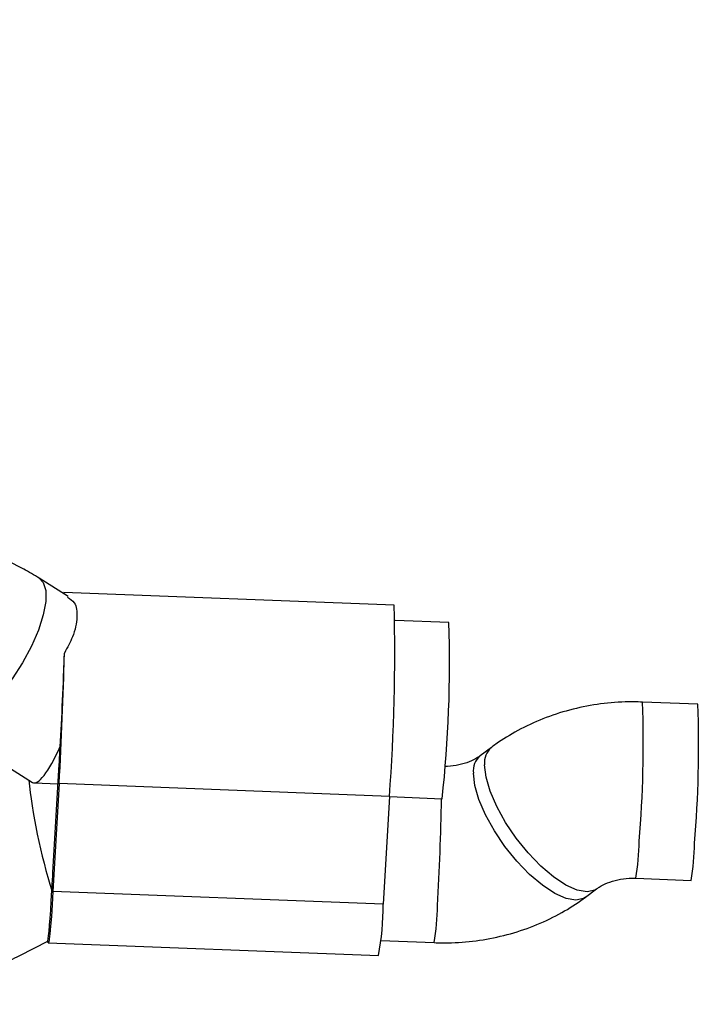
# Model space of a CAD drawing. Units: inches. Extents: x 41721 to 50041, y 64154 to 73187.
# Drawn here: x 45447 to 45509, y 66606 to 66695 of the extents above; entities that cross this region are included whole.
import ezdxf

# ---------------------------------------------------------------- set-up
doc = ezdxf.new("R2010")
doc.units = ezdxf.units.IN
doc.header["$MEASUREMENT"] = 0
doc.layers.add('001 MDP Equipment', color=5, linetype='Continuous')
doc.layers.add('006 MDP Labeling', color=250, linetype='Continuous')

# ---------------------------------------------------------------- blocks, each defined once
blk = doc.blocks.new('A$C53292B13')
at = {"layer": '001 MDP Equipment', "lineweight": 25}
for points in [[(-378.362, -1216.819), (-378.362, -1216.819), (-1074.12, -2421.906), (-1074.12, -2421.906)], [(-470.314, -1460.884), (-470.314, -1460.884), (-336.43, -1228.99), (-336.43, -1228.99)], [(-416.336, -1464.229), (-416.336, -1464.229), (-418.949, -1462.579), (-418.949, -1462.579)], [(-386.749, -1465.039), (-386.749, -1465.039), (-416.716, -1463.884), (-416.716, -1463.884)], [(-387.173, -1482.371), (-386.744, -1476.604), (-386.602, -1470.82), (-386.749, -1465.039)], [(-381.776, -1466.597), (-381.776, -1466.597), (-386.658, -1466.408), (-386.658, -1466.408)], [(-382.392, -1482.585), (-381.808, -1477.277), (-381.602, -1471.934), (-381.776, -1466.597)], [(-417.14, -1481.216), (-416.919, -1477.269), (-416.762, -1473.319), (-416.669, -1469.367)], [(-417.045, -1477.855), (-416.895, -1475.257), (-416.755, -1472.09), (-416.669, -1469.367)], [(-417.045, -1477.855), (-416.895, -1475.257), (-416.755, -1472.09), (-416.669, -1469.367)], [(-417.045, -1477.855), (-416.895, -1475.257), (-416.755, -1472.09), (-416.669, -1469.367)], [(-417.045, -1477.855), (-416.895, -1475.257), (-416.755, -1472.09), (-416.669, -1469.367)], [(-417.045, -1477.855), (-416.895, -1475.257), (-416.755, -1472.09), (-416.669, -1469.367)], [(-417.045, -1477.855), (-416.895, -1475.257), (-416.755, -1472.09), (-416.669, -1469.367)], [(-417.045, -1477.854), (-416.895, -1475.257), (-416.755, -1472.089), (-416.669, -1469.367)], [(-417.045, -1477.854), (-416.895, -1475.257), (-416.755, -1472.089), (-416.669, -1469.367)], [(-417.045, -1477.854), (-416.895, -1475.257), (-416.755, -1472.089), (-416.669, -1469.367)], [(-417.045, -1477.854), (-416.895, -1475.257), (-416.755, -1472.089), (-416.669, -1469.367)], [(-417.045, -1477.854), (-416.895, -1475.257), (-416.755, -1472.089), (-416.669, -1469.367)], [(-417.045, -1477.854), (-416.895, -1475.257), (-416.755, -1472.089), (-416.669, -1469.367)], [(-417.045, -1477.854), (-416.895, -1475.257), (-416.755, -1472.089), (-416.669, -1469.367)], [(-417.045, -1477.854), (-416.895, -1475.257), (-416.755, -1472.089), (-416.669, -1469.367)], [(-417.045, -1477.854), (-416.895, -1475.257), (-416.755, -1472.089), (-416.669, -1469.367)], [(-417.045, -1477.854), (-416.895, -1475.257), (-416.755, -1472.089), (-416.669, -1469.367)], [(-417.045, -1477.854), (-416.895, -1475.256), (-416.755, -1472.089), (-416.669, -1469.367)], [(-417.045, -1477.854), (-416.895, -1475.256), (-416.755, -1472.089), (-416.669, -1469.367)], [(-417.045, -1477.854), (-416.895, -1475.256), (-416.755, -1472.089), (-416.669, -1469.367)], [(-417.045, -1477.854), (-416.895, -1475.256), (-416.755, -1472.089), (-416.669, -1469.367)], [(-417.045, -1477.854), (-416.895, -1475.256), (-416.755, -1472.089), (-416.669, -1469.367)], [(-416.669, -1469.367), (-416.669, -1469.367), (-416.669, -1469.367), (-416.669, -1469.367)], [(-364.51, -1486.424), (-364.155, -1482.232), (-364.053, -1478.023), (-364.202, -1473.818)], [(-359.179, -1474.012), (-359.179, -1474.012), (-364.202, -1473.818), (-364.202, -1473.818)], [(-359.487, -1486.617), (-359.132, -1482.426), (-359.029, -1478.216), (-359.179, -1474.012)], [(-427.493, -1476.107), (-427.493, -1476.107), (-419.575, -1481.108), (-419.575, -1481.108)], [(-419.575, -1481.108), (-419.063, -1481.431), (-418.095, -1480.186), (-417.045, -1477.854)], [(-419.575, -1481.108), (-419.063, -1481.431), (-418.095, -1480.186), (-417.045, -1477.854)], [(-419.575, -1481.108), (-419.063, -1481.431), (-418.095, -1480.186), (-417.045, -1477.854)], [(-419.575, -1481.108), (-419.063, -1481.431), (-418.095, -1480.186), (-417.045, -1477.854)], [(-419.575, -1481.108), (-419.063, -1481.431), (-418.095, -1480.186), (-417.045, -1477.854)], [(-419.575, -1481.108), (-419.063, -1481.431), (-418.095, -1480.186), (-417.045, -1477.854)], [(-419.575, -1481.108), (-419.063, -1481.431), (-418.095, -1480.186), (-417.045, -1477.854)], [(-419.575, -1481.108), (-419.063, -1481.431), (-418.095, -1480.186), (-417.045, -1477.854)], [(-419.575, -1481.107), (-419.063, -1481.431), (-418.095, -1480.186), (-417.045, -1477.854)], [(-419.575, -1481.107), (-419.063, -1481.431), (-418.095, -1480.186), (-417.045, -1477.854)], [(-419.575, -1481.107), (-419.063, -1481.431), (-418.095, -1480.186), (-417.045, -1477.854)], [(-419.575, -1481.107), (-419.063, -1481.431), (-418.095, -1480.186), (-417.045, -1477.854)], [(-419.575, -1481.107), (-419.063, -1481.431), (-418.095, -1480.186), (-417.045, -1477.854)], [(-419.575, -1481.107), (-419.063, -1481.431), (-418.095, -1480.186), (-417.045, -1477.854)], [(-419.575, -1481.107), (-419.063, -1481.431), (-418.095, -1480.186), (-417.045, -1477.854)], [(-419.575, -1481.108), (-419.063, -1481.431), (-418.095, -1480.186), (-417.045, -1477.855)], [(-419.575, -1481.108), (-419.063, -1481.431), (-418.095, -1480.186), (-417.045, -1477.855)], [(-419.575, -1481.108), (-419.063, -1481.431), (-418.095, -1480.186), (-417.045, -1477.855)], [(-419.575, -1481.108), (-419.063, -1481.431), (-418.095, -1480.186), (-417.045, -1477.855)], [(-419.575, -1481.108), (-419.063, -1481.431), (-418.095, -1480.186), (-417.045, -1477.855)], [(-419.575, -1481.108), (-419.063, -1481.431), (-418.095, -1480.186), (-417.045, -1477.855)], [(-417.092, -1478.635), (-417.076, -1478.375), (-417.06, -1478.115), (-417.045, -1477.855)], [(-417.045, -1477.855), (-417.045, -1477.855), (-417.045, -1477.854), (-417.045, -1477.854)], [(-417.045, -1477.855), (-417.045, -1477.855), (-417.045, -1477.854), (-417.045, -1477.854)], [(-377.925, -1477.935), (-377.925, -1477.935), (-378.941, -1478.69), (-378.941, -1478.69)], [(-377.919, -1477.93), (-378.383, -1478.319), (-378.616, -1478.919), (-378.536, -1479.519)], [(-417.14, -1479.487), (-417.123, -1479.203), (-417.107, -1478.919), (-417.092, -1478.635)], [(-378.941, -1478.69), (-379.4, -1479.079), (-379.631, -1479.677), (-379.551, -1480.274)], [(-417.705, -1489.282), (-417.705, -1489.282), (-417.14, -1479.487), (-417.14, -1479.487)], [(-419.885, -1480.912), (-419.656, -1483.699), (-418.793, -1487.841), (-417.799, -1490.914)], [(-419.885, -1480.912), (-419.885, -1480.912), (-419.885, -1480.912), (-419.885, -1480.912)], [(-419.885, -1480.912), (-419.656, -1483.699), (-418.793, -1487.841), (-417.799, -1490.914)], [(-419.885, -1480.912), (-419.656, -1483.699), (-418.793, -1487.841), (-417.799, -1490.914)], [(-419.885, -1480.912), (-419.656, -1483.699), (-418.793, -1487.841), (-417.799, -1490.914)], [(-419.885, -1480.912), (-419.656, -1483.699), (-418.793, -1487.841), (-417.799, -1490.914)], [(-419.885, -1480.912), (-419.656, -1483.699), (-418.793, -1487.841), (-417.799, -1490.914)], [(-419.885, -1480.912), (-419.656, -1483.699), (-418.793, -1487.841), (-417.799, -1490.914)], [(-419.885, -1480.912), (-419.656, -1483.699), (-418.793, -1487.84), (-417.799, -1490.914)], [(-419.885, -1480.912), (-419.656, -1483.699), (-418.793, -1487.84), (-417.799, -1490.914)], [(-419.885, -1480.912), (-419.656, -1483.699), (-418.793, -1487.84), (-417.799, -1490.914)], [(-419.885, -1480.912), (-419.656, -1483.699), (-418.793, -1487.84), (-417.799, -1490.914)], [(-419.885, -1480.912), (-419.656, -1483.699), (-418.793, -1487.84), (-417.799, -1490.914)], [(-419.885, -1480.912), (-419.656, -1483.699), (-418.793, -1487.84), (-417.799, -1490.914)], [(-419.885, -1480.912), (-419.656, -1483.699), (-418.793, -1487.84), (-417.799, -1490.914)], [(-419.885, -1480.912), (-419.656, -1483.699), (-418.793, -1487.84), (-417.799, -1490.914)], [(-419.885, -1480.912), (-419.656, -1483.699), (-418.793, -1487.84), (-417.799, -1490.914)], [(-419.885, -1480.912), (-419.656, -1483.699), (-418.793, -1487.84), (-417.799, -1490.914)], [(-419.885, -1480.912), (-419.656, -1483.699), (-418.793, -1487.84), (-417.799, -1490.914)], [(-419.885, -1480.912), (-419.656, -1483.699), (-418.793, -1487.84), (-417.799, -1490.914)], [(-419.885, -1480.912), (-419.656, -1483.699), (-418.793, -1487.84), (-417.799, -1490.914)], [(-419.885, -1480.912), (-419.656, -1483.699), (-418.793, -1487.84), (-417.799, -1490.914)], [(-419.575, -1481.108), (-419.575, -1481.108), (-419.575, -1481.107), (-419.575, -1481.107)], [(-419.413, -1481.158), (-419.413, -1481.158), (-417.241, -1481.242), (-417.241, -1481.242)], [(-417.14, -1481.216), (-417.14, -1481.216), (-417.705, -1491.011), (-417.705, -1491.011)], [(-387.173, -1482.371), (-387.173, -1482.371), (-417.14, -1481.216), (-417.14, -1481.216)], [(-387.173, -1482.371), (-387.173, -1482.371), (-387.738, -1492.166), (-387.738, -1492.166)], [(-387.175, -1482.4), (-387.175, -1482.4), (-382.392, -1482.585), (-382.392, -1482.585)], [(-382.809, -1492.263), (-382.625, -1489.039), (-382.504, -1485.811), (-382.445, -1482.583)], [(-364.819, -1489.806), (-364.626, -1488.689), (-364.523, -1487.558), (-364.51, -1486.424)], [(-359.795, -1490), (-359.602, -1488.882), (-359.499, -1487.751), (-359.487, -1486.617)], [(-417.752, -1490.062), (-417.736, -1489.802), (-417.72, -1489.542), (-417.705, -1489.282)], [(-364.819, -1489.806), (-364.819, -1489.806), (-359.795, -1490), (-359.795, -1490)], [(-418.176, -1495.477), (-418.09, -1495.215), (-417.949, -1493.512), (-417.799, -1490.914)], [(-418.176, -1495.477), (-418.09, -1495.215), (-417.949, -1493.512), (-417.799, -1490.914)], [(-418.176, -1495.477), (-418.09, -1495.215), (-417.949, -1493.512), (-417.799, -1490.914)], [(-418.176, -1495.477), (-418.09, -1495.215), (-417.949, -1493.512), (-417.799, -1490.914)], [(-418.176, -1495.477), (-418.09, -1495.215), (-417.949, -1493.512), (-417.799, -1490.914)], [(-418.176, -1495.477), (-418.09, -1495.215), (-417.949, -1493.512), (-417.799, -1490.914)], [(-418.176, -1495.477), (-418.09, -1495.215), (-417.949, -1493.512), (-417.799, -1490.914)], [(-418.176, -1495.477), (-418.09, -1495.215), (-417.949, -1493.512), (-417.799, -1490.914)], [(-418.176, -1495.477), (-418.09, -1495.215), (-417.949, -1493.512), (-417.799, -1490.914)], [(-418.176, -1495.477), (-418.09, -1495.215), (-417.949, -1493.512), (-417.799, -1490.914)], [(-418.176, -1495.477), (-418.09, -1495.215), (-417.949, -1493.512), (-417.799, -1490.914)], [(-418.176, -1495.477), (-418.09, -1495.215), (-417.949, -1493.512), (-417.799, -1490.914)], [(-418.176, -1495.477), (-418.09, -1495.215), (-417.949, -1493.512), (-417.799, -1490.914)], [(-418.176, -1495.477), (-418.09, -1495.215), (-417.949, -1493.512), (-417.799, -1490.914)], [(-418.176, -1495.477), (-418.09, -1495.215), (-417.949, -1493.512), (-417.799, -1490.914)], [(-418.176, -1495.477), (-418.09, -1495.215), (-417.949, -1493.512), (-417.799, -1490.914)], [(-418.176, -1495.477), (-418.09, -1495.215), (-417.949, -1493.512), (-417.799, -1490.914)], [(-418.176, -1495.477), (-418.09, -1495.215), (-417.949, -1493.512), (-417.799, -1490.914)], [(-418.176, -1495.477), (-418.09, -1495.215), (-417.949, -1493.512), (-417.799, -1490.914)], [(-418.176, -1495.477), (-418.09, -1495.215), (-417.949, -1493.512), (-417.799, -1490.914)], [(-418.176, -1495.477), (-418.09, -1495.214), (-417.949, -1493.512), (-417.799, -1490.914)], [(-417.799, -1490.914), (-417.783, -1490.63), (-417.767, -1490.346), (-417.752, -1490.062)], [(-417.799, -1490.914), (-417.799, -1490.914), (-417.799, -1490.914), (-417.799, -1490.914)], [(-417.799, -1490.914), (-417.799, -1490.914), (-417.799, -1490.914), (-417.799, -1490.914)], [(-369.394, -1491.529), (-369.394, -1491.529), (-368.379, -1490.774), (-368.379, -1490.774)], [(-387.738, -1492.166), (-387.738, -1492.166), (-417.705, -1491.011), (-417.705, -1491.011)], [(-388.162, -1496.817), (-387.883, -1495.283), (-387.741, -1493.726), (-387.738, -1492.166)], [(-383.117, -1495.646), (-382.924, -1494.528), (-382.821, -1493.397), (-382.809, -1492.263)], [(-420.725, -1496.819), (-420.725, -1496.819), (-418.173, -1495.5), (-418.173, -1495.5)], [(-418.176, -1495.477), (-418.176, -1495.477), (-418.176, -1495.477), (-418.176, -1495.477)], [(-418.129, -1495.662), (-418.129, -1495.662), (-388.162, -1496.817), (-388.162, -1496.817)], [(-387.965, -1495.459), (-387.965, -1495.459), (-383.117, -1495.646), (-383.117, -1495.646)]]:
    blk.add_open_spline(points, degree=3, dxfattribs=at)
for points, knots in [([(-418.949, -1462.579), (-419.416, -1462.297), (-419.883, -1462.016), (-420.363, -1461.754), (-420.363, -1461.754), (-421.131, -1461.334), (-421.932, -1460.964), (-422.752, -1460.635), (-422.752, -1460.635), (-423.575, -1460.304), (-424.417, -1460.014), (-425.275, -1459.77), (-425.275, -1459.77), (-426.137, -1459.524), (-427.016, -1459.324), (-427.904, -1459.17), (-427.904, -1459.17), (-428.795, -1459.015), (-429.696, -1458.907), (-430.601, -1458.845), (-430.601, -1458.845), (-431.508, -1458.783), (-432.42, -1458.768), (-433.329, -1458.8), (-433.329, -1458.8), (-434.241, -1458.833), (-435.151, -1458.912), (-436.052, -1459.039), (-436.052, -1459.039), (-436.955, -1459.166), (-437.85, -1459.34), (-438.731, -1459.561), (-438.731, -1459.561), (-439.613, -1459.782), (-440.48, -1460.049), (-441.328, -1460.361), (-441.328, -1460.361), (-442.176, -1460.674), (-443.004, -1461.032), (-443.806, -1461.433), (-443.806, -1461.433), (-444.607, -1461.834), (-445.382, -1462.278), (-446.126, -1462.763), (-446.126, -1462.763), (-446.868, -1463.247), (-447.579, -1463.772), (-448.252, -1464.335), (-448.252, -1464.335), (-448.921, -1464.896), (-449.554, -1465.495), (-450.148, -1466.126), (-450.148, -1466.126), (-450.737, -1466.752), (-451.29, -1467.411), (-451.782, -1468.106), (-451.782, -1468.106), (-452.264, -1468.785), (-452.688, -1469.499), (-453.112, -1470.214)], [0, 0, 0, 0, 0.0625, 0.0625, 0.0625, 0.0625, 0.125, 0.125, 0.125, 0.125, 0.1875, 0.1875, 0.1875, 0.1875, 0.25, 0.25, 0.25, 0.25, 0.3125, 0.3125, 0.3125, 0.3125, 0.375, 0.375, 0.375, 0.375, 0.4375, 0.4375, 0.4375, 0.4375, 0.5, 0.5, 0.5, 0.5, 0.5625, 0.5625, 0.5625, 0.5625, 0.625, 0.625, 0.625, 0.625, 0.6875, 0.6875, 0.6875, 0.6875, 0.75, 0.75, 0.75, 0.75, 0.8125, 0.8125, 0.8125, 0.8125, 0.875, 0.875, 0.875, 0.875, 1, 1, 1, 1]), ([(-418.949, -1462.579), (-418.949, -1462.579), (-418.585, -1462.969), (-418.585, -1462.969), (-418.585, -1462.969), (-418.585, -1462.969), (-418.357, -1463.702), (-418.357, -1463.702), (-418.357, -1463.702), (-418.357, -1463.702), (-418.357, -1464.699), (-418.357, -1464.699), (-418.357, -1464.699), (-418.357, -1464.699), (-418.585, -1465.914), (-418.585, -1465.914), (-418.585, -1465.914), (-418.585, -1465.914), (-419.029, -1467.288), (-419.029, -1467.288), (-419.029, -1467.288), (-419.029, -1467.288), (-419.669, -1468.759), (-419.669, -1468.759), (-419.669, -1468.759), (-419.669, -1468.759), (-420.476, -1470.257), (-420.476, -1470.257), (-420.476, -1470.257), (-420.476, -1470.257), (-421.41, -1471.712), (-421.41, -1471.712), (-421.41, -1471.712), (-421.41, -1471.712), (-422.43, -1473.057), (-422.43, -1473.057), (-422.43, -1473.057), (-422.43, -1473.057), (-423.486, -1474.227), (-423.486, -1474.227), (-423.486, -1474.227), (-423.486, -1474.227), (-424.53, -1475.17), (-424.53, -1475.17), (-424.53, -1475.17), (-424.53, -1475.17), (-425.513, -1475.84), (-425.513, -1475.84), (-425.513, -1475.84), (-425.513, -1475.84), (-426.388, -1476.206), (-426.388, -1476.206), (-426.388, -1476.206), (-426.388, -1476.206), (-427.116, -1476.251), (-427.116, -1476.251), (-427.116, -1476.251), (-427.116, -1476.251), (-427.481, -1476.114), (-427.481, -1476.114)], [0, 0, 0, 0, 0.0625, 0.0625, 0.0625, 0.0625, 0.125, 0.125, 0.125, 0.125, 0.1875, 0.1875, 0.1875, 0.1875, 0.25, 0.25, 0.25, 0.25, 0.3125, 0.3125, 0.3125, 0.3125, 0.375, 0.375, 0.375, 0.375, 0.4375, 0.4375, 0.4375, 0.4375, 0.5, 0.5, 0.5, 0.5, 0.5625, 0.5625, 0.5625, 0.5625, 0.625, 0.625, 0.625, 0.625, 0.6875, 0.6875, 0.6875, 0.6875, 0.75, 0.75, 0.75, 0.75, 0.8125, 0.8125, 0.8125, 0.8125, 0.875, 0.875, 0.875, 0.875, 1, 1, 1, 1]), ([(-416.675, -1464.015), (-416.675, -1464.015), (-416.704, -1463.893), (-416.704, -1463.893), (-416.704, -1463.893), (-416.704, -1463.893), (-416.749, -1463.94), (-416.749, -1463.94), (-416.749, -1463.94), (-416.749, -1463.94), (-416.755, -1463.964), (-416.755, -1463.964)], [0, 0, 0, 0, 0.25, 0.25, 0.25, 0.25, 0.5, 0.5, 0.5, 0.5, 1, 1, 1, 1]), ([(-416.386, -1464.305), (-416.155, -1464.453), (-415.924, -1464.601), (-415.773, -1464.817), (-415.773, -1464.817), (-415.553, -1465.133), (-415.502, -1465.594), (-415.533, -1466.123), (-415.533, -1466.123), (-415.564, -1466.662), (-415.678, -1467.27), (-415.94, -1467.915), (-415.94, -1467.915), (-416.13, -1468.386), (-416.4, -1468.876), (-416.669, -1469.367)], [0, 0, 0, 0, 0.2, 0.2, 0.2, 0.2, 0.4, 0.4, 0.4, 0.4, 0.6, 0.6, 0.6, 0.6, 1, 1, 1, 1]), ([(-364.202, -1473.818), (-364.728, -1473.809), (-365.254, -1473.8), (-365.779, -1473.812), (-365.779, -1473.812), (-366.63, -1473.833), (-367.48, -1473.912), (-368.322, -1474.035), (-368.322, -1474.035), (-369.166, -1474.159), (-370.002, -1474.329), (-370.822, -1474.545), (-370.822, -1474.545), (-371.645, -1474.763), (-372.453, -1475.028), (-373.239, -1475.339), (-373.239, -1475.339), (-374.026, -1475.65), (-374.791, -1476.007), (-375.53, -1476.407), (-375.53, -1476.407), (-376.215, -1476.778), (-376.878, -1477.186), (-377.509, -1477.633), (-377.509, -1477.633), (-377.649, -1477.733), (-377.787, -1477.834), (-377.925, -1477.935)], [0, 0, 0, 0, 0.125, 0.125, 0.125, 0.125, 0.25, 0.25, 0.25, 0.25, 0.375, 0.375, 0.375, 0.375, 0.5, 0.5, 0.5, 0.5, 0.625, 0.625, 0.625, 0.625, 0.75, 0.75, 0.75, 0.75, 1, 1, 1, 1]), ([(-378.941, -1478.69), (-379.021, -1478.747), (-379.102, -1478.804), (-379.192, -1478.861), (-379.192, -1478.861), (-379.398, -1478.991), (-379.653, -1479.123), (-379.941, -1479.237), (-379.941, -1479.237), (-380.221, -1479.348), (-380.533, -1479.443), (-380.867, -1479.517), (-380.867, -1479.517), (-381.198, -1479.591), (-381.549, -1479.646), (-381.905, -1479.654), (-381.905, -1479.654), (-381.974, -1479.655), (-382.043, -1479.655), (-382.111, -1479.655)], [0, 0, 0, 0, 0.166667, 0.166667, 0.166667, 0.166667, 0.333333, 0.333333, 0.333333, 0.333333, 0.5, 0.5, 0.5, 0.5, 0.666667, 0.666667, 0.666667, 0.666667, 1, 1, 1, 1]), ([(-368.385, -1490.779), (-368.385, -1490.779), (-368.539, -1490.875), (-368.539, -1490.875), (-368.539, -1490.875), (-368.539, -1490.875), (-369.243, -1491.036), (-369.243, -1491.036), (-369.243, -1491.036), (-369.243, -1491.036), (-370.13, -1490.885), (-370.13, -1490.885), (-370.13, -1490.885), (-370.13, -1490.885), (-371.159, -1490.428), (-371.159, -1490.428), (-371.159, -1490.428), (-371.159, -1490.428), (-372.281, -1489.687), (-372.281, -1489.687), (-372.281, -1489.687), (-372.281, -1489.687), (-373.443, -1488.697), (-373.443, -1488.697), (-373.443, -1488.697), (-373.443, -1488.697), (-374.592, -1487.504), (-374.592, -1487.504), (-374.592, -1487.504), (-374.592, -1487.504), (-375.674, -1486.164), (-375.674, -1486.164), (-375.674, -1486.164), (-375.674, -1486.164), (-376.637, -1484.739), (-376.637, -1484.739), (-376.637, -1484.739), (-376.637, -1484.739), (-377.438, -1483.296), (-377.438, -1483.296), (-377.438, -1483.296), (-377.438, -1483.296), (-378.038, -1481.903), (-378.038, -1481.903), (-378.038, -1481.903), (-378.038, -1481.903), (-378.41, -1480.624), (-378.41, -1480.624), (-378.41, -1480.624), (-378.41, -1480.624), (-378.536, -1479.519), (-378.536, -1479.519)], [0, 0, 0, 0, 0.071429, 0.071429, 0.071429, 0.071429, 0.142857, 0.142857, 0.142857, 0.142857, 0.214286, 0.214286, 0.214286, 0.214286, 0.285714, 0.285714, 0.285714, 0.285714, 0.357143, 0.357143, 0.357143, 0.357143, 0.428571, 0.428571, 0.428571, 0.428571, 0.5, 0.5, 0.5, 0.5, 0.571429, 0.571429, 0.571429, 0.571429, 0.642857, 0.642857, 0.642857, 0.642857, 0.714286, 0.714286, 0.714286, 0.714286, 0.785714, 0.785714, 0.785714, 0.785714, 0.857143, 0.857143, 0.857143, 0.857143, 1, 1, 1, 1]), ([(-369.394, -1491.529), (-369.394, -1491.529), (-369.554, -1491.63), (-369.554, -1491.63), (-369.554, -1491.63), (-369.554, -1491.63), (-370.258, -1491.791), (-370.258, -1491.791), (-370.258, -1491.791), (-370.258, -1491.791), (-371.146, -1491.64), (-371.146, -1491.64), (-371.146, -1491.64), (-371.146, -1491.64), (-372.174, -1491.183), (-372.174, -1491.183), (-372.174, -1491.183), (-372.174, -1491.183), (-373.296, -1490.442), (-373.296, -1490.442), (-373.296, -1490.442), (-373.296, -1490.442), (-374.459, -1489.452), (-374.459, -1489.452), (-374.459, -1489.452), (-374.459, -1489.452), (-375.608, -1488.259), (-375.608, -1488.259), (-375.608, -1488.259), (-375.608, -1488.259), (-376.689, -1486.919), (-376.689, -1486.919), (-376.689, -1486.919), (-376.689, -1486.919), (-377.653, -1485.494), (-377.653, -1485.494), (-377.653, -1485.494), (-377.653, -1485.494), (-378.453, -1484.051), (-378.453, -1484.051), (-378.453, -1484.051), (-378.453, -1484.051), (-379.054, -1482.657), (-379.054, -1482.657), (-379.054, -1482.657), (-379.054, -1482.657), (-379.425, -1481.379), (-379.425, -1481.379), (-379.425, -1481.379), (-379.425, -1481.379), (-379.551, -1480.274), (-379.551, -1480.274)], [0, 0, 0, 0, 0.071429, 0.071429, 0.071429, 0.071429, 0.142857, 0.142857, 0.142857, 0.142857, 0.214286, 0.214286, 0.214286, 0.214286, 0.285714, 0.285714, 0.285714, 0.285714, 0.357143, 0.357143, 0.357143, 0.357143, 0.428571, 0.428571, 0.428571, 0.428571, 0.5, 0.5, 0.5, 0.5, 0.571429, 0.571429, 0.571429, 0.571429, 0.642857, 0.642857, 0.642857, 0.642857, 0.714286, 0.714286, 0.714286, 0.714286, 0.785714, 0.785714, 0.785714, 0.785714, 0.857143, 0.857143, 0.857143, 0.857143, 1, 1, 1, 1]), ([(-453.604, -1487.221), (-453.571, -1487.301), (-453.538, -1487.381), (-453.504, -1487.461), (-453.504, -1487.461), (-453.188, -1488.198), (-452.757, -1488.888), (-452.302, -1489.559), (-452.302, -1489.559), (-451.843, -1490.235), (-451.36, -1490.893), (-450.832, -1491.519), (-450.832, -1491.519), (-450.299, -1492.15), (-449.721, -1492.75), (-449.109, -1493.317), (-449.109, -1493.317), (-448.492, -1493.889), (-447.839, -1494.427), (-447.155, -1494.929), (-447.155, -1494.929), (-446.464, -1495.435), (-445.741, -1495.904), (-444.992, -1496.333), (-444.992, -1496.333), (-444.236, -1496.765), (-443.453, -1497.158), (-442.648, -1497.508), (-442.648, -1497.508), (-441.838, -1497.86), (-441.005, -1498.17), (-440.156, -1498.435), (-440.156, -1498.435), (-439.302, -1498.702), (-438.431, -1498.924), (-437.549, -1499.1), (-437.549, -1499.1), (-436.664, -1499.278), (-435.768, -1499.409), (-434.866, -1499.493), (-434.866, -1499.493), (-433.961, -1499.578), (-433.051, -1499.616), (-432.141, -1499.606), (-432.141, -1499.606), (-431.229, -1499.597), (-430.318, -1499.54), (-429.414, -1499.436), (-429.414, -1499.436), (-428.507, -1499.332), (-427.608, -1499.181), (-426.721, -1498.983), (-426.721, -1498.983), (-425.833, -1498.785), (-424.958, -1498.539), (-424.1, -1498.25), (-424.1, -1498.25), (-423.242, -1497.961), (-422.402, -1497.627), (-421.59, -1497.244), (-421.59, -1497.244), (-421.299, -1497.106), (-421.012, -1496.963), (-420.725, -1496.819)], [0, 0, 0, 0, 0.058824, 0.058824, 0.058824, 0.058824, 0.117647, 0.117647, 0.117647, 0.117647, 0.176471, 0.176471, 0.176471, 0.176471, 0.235294, 0.235294, 0.235294, 0.235294, 0.294118, 0.294118, 0.294118, 0.294118, 0.352941, 0.352941, 0.352941, 0.352941, 0.411765, 0.411765, 0.411765, 0.411765, 0.470588, 0.470588, 0.470588, 0.470588, 0.529412, 0.529412, 0.529412, 0.529412, 0.588235, 0.588235, 0.588235, 0.588235, 0.647059, 0.647059, 0.647059, 0.647059, 0.705882, 0.705882, 0.705882, 0.705882, 0.764706, 0.764706, 0.764706, 0.764706, 0.823529, 0.823529, 0.823529, 0.823529, 0.882353, 0.882353, 0.882353, 0.882353, 1, 1, 1, 1]), ([(-368.379, -1490.774), (-368.298, -1490.717), (-368.217, -1490.66), (-368.127, -1490.603), (-368.127, -1490.603), (-367.921, -1490.473), (-367.666, -1490.342), (-367.378, -1490.227), (-367.378, -1490.227), (-367.098, -1490.115), (-366.786, -1490.019), (-366.452, -1489.946), (-366.452, -1489.946), (-366.121, -1489.874), (-365.769, -1489.825), (-365.414, -1489.81), (-365.414, -1489.81), (-365.216, -1489.802), (-365.017, -1489.804), (-364.819, -1489.806)], [0, 0, 0, 0, 0.166667, 0.166667, 0.166667, 0.166667, 0.333333, 0.333333, 0.333333, 0.333333, 0.5, 0.5, 0.5, 0.5, 0.666667, 0.666667, 0.666667, 0.666667, 1, 1, 1, 1]), ([(-417.705, -1491.011), (-417.705, -1491.011), (-417.778, -1492.222), (-417.778, -1492.222), (-417.778, -1492.222), (-417.778, -1492.222), (-417.851, -1493.28), (-417.851, -1493.28), (-417.851, -1493.28), (-417.851, -1493.28), (-417.92, -1494.163), (-417.92, -1494.163), (-417.92, -1494.163), (-417.92, -1494.163), (-417.985, -1494.853), (-417.985, -1494.853), (-417.985, -1494.853), (-417.985, -1494.853), (-418.044, -1495.338), (-418.044, -1495.338), (-418.044, -1495.338), (-418.044, -1495.338), (-418.096, -1495.606), (-418.096, -1495.606), (-418.096, -1495.606), (-418.096, -1495.606), (-418.14, -1495.653), (-418.14, -1495.653), (-418.14, -1495.653), (-418.14, -1495.653), (-418.176, -1495.477), (-418.176, -1495.477)], [0, 0, 0, 0, 0.111111, 0.111111, 0.111111, 0.111111, 0.222222, 0.222222, 0.222222, 0.222222, 0.333333, 0.333333, 0.333333, 0.333333, 0.444444, 0.444444, 0.444444, 0.444444, 0.555556, 0.555556, 0.555556, 0.555556, 0.666667, 0.666667, 0.666667, 0.666667, 0.777778, 0.777778, 0.777778, 0.777778, 1, 1, 1, 1]), ([(-383.117, -1495.646), (-382.591, -1495.655), (-382.065, -1495.664), (-381.54, -1495.652), (-381.54, -1495.652), (-380.689, -1495.631), (-379.839, -1495.552), (-378.997, -1495.429), (-378.997, -1495.429), (-378.153, -1495.305), (-377.317, -1495.135), (-376.497, -1494.918), (-376.497, -1494.918), (-375.674, -1494.701), (-374.866, -1494.436), (-374.08, -1494.125), (-374.08, -1494.125), (-373.293, -1493.814), (-372.528, -1493.457), (-371.789, -1493.057), (-371.789, -1493.057), (-371.104, -1492.686), (-370.441, -1492.277), (-369.81, -1491.83), (-369.81, -1491.83), (-369.67, -1491.731), (-369.532, -1491.63), (-369.394, -1491.529)], [0, 0, 0, 0, 0.125, 0.125, 0.125, 0.125, 0.25, 0.25, 0.25, 0.25, 0.375, 0.375, 0.375, 0.375, 0.5, 0.5, 0.5, 0.5, 0.625, 0.625, 0.625, 0.625, 0.75, 0.75, 0.75, 0.75, 1, 1, 1, 1])]:
    blk.add_open_spline(points, degree=3, knots=knots, dxfattribs=at)

msp = doc.modelspace()

# ---------------------------------------------------------------- block references
at = {"layer": '006 MDP Labeling'}
msp.add_blockref('A$C53292B13', (45867.787, 68107.277), dxfattribs=at)

doc.saveas('drawing.dxf')
